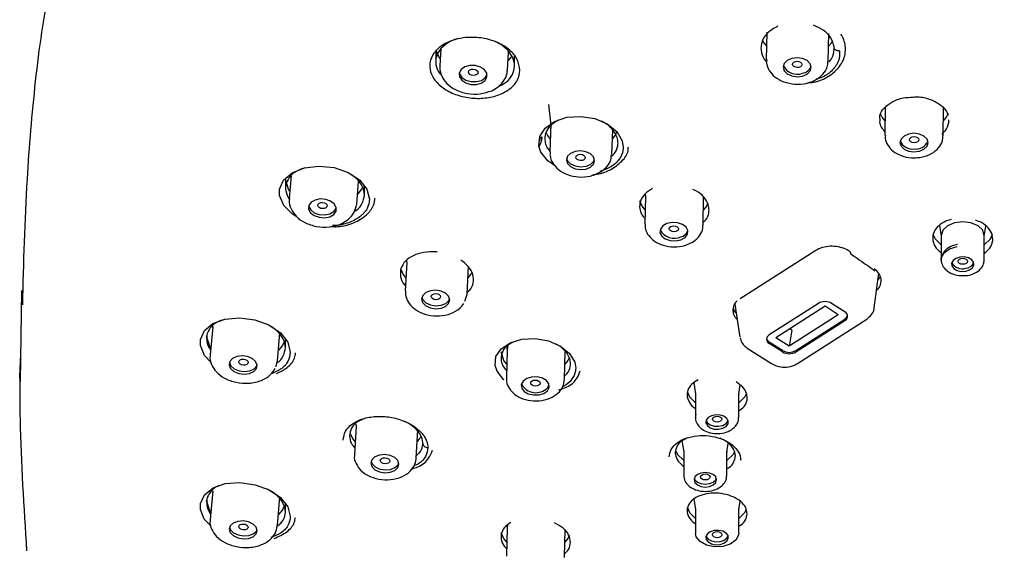
# Model space of a CAD drawing. Units: millimetres. Extents: x 0 to 210, y 0 to 297.
# Drawn here: x 98 to 109, y 197 to 202 of the extents above; entities that cross this region are included whole.
import ezdxf

# ---------------------------------------------------------------- set-up
doc = ezdxf.new("R2010")
doc.units = ezdxf.units.MM

msp = doc.modelspace()

# ---------------------------------------------------------------- linework, layer by layer
at = {"color": 0, "linetype": 'Continuous', "lineweight": 25}
for p, q in [((106.37, 202.277), (106.363, 201.985)), ((107.022, 201.969), (107.029, 202.262)), ((102.841, 202.07), (102.841, 201.963)), ((102.897, 202.096), (102.885, 201.917)), ((103.604, 201.869), (103.617, 202.065)), ((103.681, 201.917), (103.681, 202.019)), ((104.042, 201.506), (104.069, 201.286)), ((107.629, 201.476), (107.627, 201.177)), ((108.247, 201.173), (108.249, 201.472)), ((104.069, 201.296), (104.057, 201.001)), ((104.716, 200.972), (104.727, 201.234)), ((103.966, 201.118), (103.97, 201.163)), ((103.97, 201.153), (103.968, 201.123)), ((103.97, 201.153), (103.97, 201.158)), ((101.241, 200.705), (101.241, 200.615)), ((101.301, 200.746), (101.281, 200.504)), ((101.999, 200.444), (102.019, 200.686)), ((102.081, 200.542), (102.081, 200.639)), ((105.071, 200.553), (105.075, 200.524)), ((101.998, 200.433), (101.999, 200.444)), ((105.075, 200.532), (105.07, 200.232)), ((105.69, 200.221), (105.695, 200.521)), ((108.207, 200.216), (108.225, 200.103)), ((108.685, 200.103), (108.703, 200.21)), ((108.225, 200.108), (108.225, 199.851)), ((108.685, 199.851), (108.685, 200.108)), ((106.889, 199.95), (106.083, 199.435)), ((102.532, 199.821), (102.516, 199.522)), ((102.529, 199.843), (102.532, 199.812)), ((103.175, 199.486), (103.191, 199.784)), ((107.513, 199.34), (107.561, 199.707)), ((98.429, 199.523), (98.413, 198.551)), ((102.981, 199.417), (102.99, 199.435)), ((103.15, 199.411), (103.175, 199.486)), ((106.029, 199.378), (106.081, 199.027)), ((106.917, 199.387), (106.394, 199.05)), ((106.988, 199.357), (106.464, 199.02)), ((107.129, 199.266), (106.988, 199.357)), ((107.2, 199.296), (107.058, 199.387)), ((107.129, 199.266), (106.606, 198.929)), ((106.677, 198.884), (107.2, 199.22)), ((106.677, 198.869), (107.2, 199.205)), ((106.695, 198.746), (107.433, 199.22)), ((100.465, 199.138), (100.438, 198.838)), ((100.463, 199.145), (100.464, 199.128)), ((106.634, 199.101), (106.606, 198.929)), ((106.634, 199.101), (106.612, 199.115)), ((100.4, 199.041), (100.4, 199.015)), ((101.155, 198.772), (101.182, 199.073)), ((101.24, 198.914), (101.24, 199.007)), ((106.535, 198.884), (106.394, 198.975)), ((106.606, 198.929), (106.464, 199.02)), ((103.601, 198.893), (103.594, 198.59)), ((103.595, 198.929), (103.601, 198.885)), ((103.611, 198.94), (103.601, 198.89)), ((104.214, 198.575), (104.221, 198.878)), ((106.16, 198.911), (106.417, 198.746)), ((106.535, 198.869), (106.394, 198.96)), ((98.418, 198.846), (98.409, 198.612)), ((101.138, 198.715), (101.155, 198.772)), ((100.935, 198.722), (100.939, 198.731)), ((104.032, 198.487), (104.05, 198.518)), ((105.59, 198.54), (105.609, 198.422)), ((106.069, 198.422), (106.084, 198.516)), ((105.609, 198.426), (105.609, 198.169)), ((105.612, 198.419), (105.612, 198.427)), ((106.069, 198.426), (106.067, 198.418)), ((106.069, 198.169), (106.069, 198.426)), ((105.609, 198.166), (105.617, 198.207)), ((105.955, 198.134), (105.957, 198.138)), ((101.993, 198.078), (101.975, 197.775)), ((101.989, 198.103), (101.992, 198.07)), ((102.633, 197.736), (102.651, 198.039)), ((105.464, 197.922), (105.483, 197.806)), ((105.943, 197.806), (105.957, 197.895)), ((102.633, 197.736), (102.634, 197.744)), ((105.483, 197.811), (105.483, 197.553)), ((105.486, 197.803), (105.486, 197.812)), ((105.943, 197.811), (105.941, 197.802)), ((105.943, 197.553), (105.943, 197.811)), ((100.465, 197.388), (100.438, 197.083)), ((101.155, 197.019), (101.182, 197.324)), ((105.592, 197.3), (105.609, 197.191)), ((100.4, 197.291), (100.4, 197.267)), ((101.24, 197.163), (101.24, 197.252)), ((105.609, 197.195), (105.609, 196.938)), ((105.612, 197.187), (105.612, 197.196)), ((106.069, 197.195), (106.067, 197.186)), ((106.069, 197.191), (106.083, 197.279)), ((106.069, 196.938), (106.069, 197.195)), ((101.155, 197.019), (101.156, 197.032)), ((103.601, 196.997), (103.594, 196.693)), ((103.597, 197.016), (103.601, 196.99)), ((103.605, 197.024), (103.601, 196.994)), ((104.214, 196.678), (104.221, 196.982)), ((105.617, 196.899), (105.609, 196.938))]:
    msp.add_line(p, q, dxfattribs=at)
at = {"color": 0, "linetype": 'Continuous', "lineweight": 25, "flags": 128}
for points in [[(106.319, 202.195), (106.336, 202.164), (106.37, 202.122)], [(107.026, 202.126), (107.056, 202.164), (107.064, 202.177)], [(102.89, 201.994), (102.873, 202.017), (102.846, 202.081)], [(103.653, 202.022), (103.649, 202.017), (103.61, 201.97)], [(103.327, 201.734), (103.367, 201.762), (103.387, 201.798), (103.385, 201.838), (103.361, 201.875), (103.318, 201.904), (103.263, 201.92), (103.205, 201.92), (103.151, 201.906), (103.112, 201.878), (103.091, 201.841), (103.094, 201.801), (103.118, 201.764), (103.161, 201.736), (103.216, 201.72), (103.274, 201.719), (103.327, 201.734)], [(106.748, 201.809), (106.797, 201.83), (106.829, 201.863), (106.841, 201.901), (106.829, 201.94), (106.797, 201.973), (106.748, 201.996), (106.691, 202.004), (106.633, 201.997), (106.585, 201.976), (106.552, 201.944), (106.541, 201.905), (106.552, 201.866), (106.585, 201.833), (106.633, 201.81), (106.691, 201.802), (106.748, 201.809)], [(106.692, 201.899), (106.672, 201.902), (106.656, 201.909), (106.645, 201.92), (106.642, 201.933), (106.645, 201.946), (106.656, 201.957), (106.672, 201.964), (106.692, 201.966), (106.711, 201.964), (106.727, 201.956), (106.738, 201.945), (106.742, 201.932), (106.738, 201.919), (106.727, 201.908), (106.711, 201.901), (106.692, 201.899)], [(103.092, 201.844), (103.096, 201.831), (103.12, 201.794), (103.163, 201.765), (103.218, 201.749), (103.276, 201.749), (103.329, 201.763)], [(103.241, 201.815), (103.222, 201.818), (103.206, 201.826), (103.195, 201.838), (103.191, 201.851), (103.195, 201.864), (103.206, 201.874), (103.222, 201.881), (103.241, 201.883), (103.26, 201.88), (103.277, 201.872), (103.288, 201.86), (103.291, 201.847), (103.288, 201.834), (103.277, 201.824), (103.26, 201.817), (103.241, 201.815)], [(103.329, 201.763), (103.369, 201.791), (103.388, 201.824)], [(107.628, 201.33), (107.596, 201.369), (107.578, 201.405)], [(108.299, 201.408), (108.28, 201.369), (108.248, 201.33)], [(104.116, 200.85), (104.034, 200.904), (103.962, 200.998), (103.941, 201.062), (103.949, 201.164), (104.007, 201.255), (104.107, 201.326), (104.239, 201.369), (104.388, 201.379), (104.537, 201.355), (104.669, 201.299), (104.77, 201.217), (104.828, 201.119), (104.839, 201.05), (104.839, 201.05)], [(104.013, 201.212), (104.032, 201.175), (104.062, 201.137)], [(104.723, 201.137), (104.753, 201.175), (104.774, 201.219)], [(107.936, 201.001), (107.994, 201.009), (108.042, 201.03), (108.075, 201.062), (108.086, 201.099), (108.075, 201.137), (108.042, 201.169), (107.994, 201.191), (107.936, 201.199), (107.879, 201.191), (107.83, 201.17), (107.798, 201.138), (107.786, 201.101), (107.798, 201.063), (107.83, 201.031), (107.879, 201.009), (107.936, 201.001)], [(107.937, 201.097), (107.917, 201.1), (107.901, 201.107), (107.89, 201.118), (107.887, 201.13), (107.89, 201.143), (107.901, 201.154), (107.917, 201.161), (107.937, 201.163), (107.956, 201.16), (107.972, 201.153), (107.983, 201.143), (107.987, 201.13), (107.983, 201.117), (107.972, 201.107), (107.956, 201.1), (107.937, 201.097)], [(104.489, 200.839), (104.521, 200.87), (104.533, 200.908), (104.522, 200.947), (104.489, 200.98), (104.44, 201.003), (104.383, 201.012), (104.326, 201.006), (104.277, 200.985), (104.245, 200.954), (104.233, 200.916), (104.244, 200.877), (104.277, 200.844), (104.326, 200.821), (104.383, 200.812), (104.44, 200.818), (104.489, 200.839)], [(104.384, 200.908), (104.365, 200.911), (104.349, 200.919), (104.338, 200.93), (104.334, 200.943), (104.338, 200.956), (104.349, 200.966), (104.365, 200.973), (104.384, 200.975), (104.403, 200.972), (104.42, 200.964), (104.43, 200.953), (104.434, 200.94), (104.43, 200.928), (104.42, 200.917), (104.403, 200.91), (104.384, 200.908)], [(104.235, 200.933), (104.246, 200.907), (104.278, 200.873), (104.327, 200.851), (104.384, 200.842), (104.442, 200.848), (104.49, 200.868)], [(104.49, 200.868), (104.523, 200.9), (104.532, 200.92)], [(101.363, 200.31), (101.315, 200.337), (101.222, 200.431), (101.178, 200.536), (101.177, 200.602), (101.22, 200.7), (101.312, 200.778), (101.442, 200.83), (101.596, 200.849), (101.758, 200.833), (101.908, 200.782), (102.03, 200.704), (102.108, 200.605), (102.136, 200.497), (102.136, 200.497)], [(101.288, 200.582), (101.273, 200.602), (101.241, 200.705)], [(102.065, 200.631), (102.049, 200.602), (102.008, 200.552)], [(101.755, 200.335), (101.779, 200.369), (101.782, 200.408), (101.761, 200.446), (101.722, 200.476), (101.669, 200.495), (101.61, 200.499), (101.556, 200.488), (101.513, 200.464), (101.488, 200.429), (101.486, 200.391), (101.506, 200.353), (101.546, 200.322), (101.599, 200.304), (101.657, 200.299), (101.712, 200.31), (101.755, 200.335)], [(101.586, 200.431), (101.59, 200.444), (101.601, 200.454), (101.617, 200.461), (101.636, 200.462), (101.655, 200.459), (101.672, 200.451), (101.682, 200.44), (101.686, 200.427), (101.682, 200.414), (101.671, 200.404), (101.655, 200.397), (101.636, 200.396), (101.617, 200.399), (101.601, 200.407), (101.59, 200.418), (101.586, 200.431)], [(105.073, 200.382), (105.041, 200.421), (105.016, 200.478)], [(105.741, 200.453), (105.724, 200.421), (105.693, 200.382)], [(101.487, 200.426), (101.488, 200.42), (101.509, 200.383), (101.548, 200.352), (101.601, 200.333), (101.66, 200.329), (101.714, 200.34), (101.757, 200.365)], [(101.757, 200.365), (101.782, 200.399), (101.783, 200.402)], [(105.454, 200.065), (105.498, 200.09), (105.523, 200.124), (105.527, 200.162), (105.508, 200.198), (105.47, 200.228), (105.417, 200.245), (105.359, 200.248), (105.304, 200.236), (105.26, 200.212), (105.234, 200.178), (105.23, 200.14), (105.249, 200.103), (105.287, 200.074), (105.34, 200.057), (105.398, 200.053), (105.454, 200.065)], [(108.455, 200.256), (108.367, 200.245), (108.293, 200.213), (108.243, 200.165), (108.225, 200.108)], [(108.685, 200.108), (108.668, 200.165), (108.618, 200.213), (108.543, 200.245), (108.455, 200.256)], [(105.379, 200.148), (105.36, 200.151), (105.344, 200.158), (105.333, 200.169), (105.329, 200.182), (105.333, 200.194), (105.344, 200.205), (105.36, 200.211), (105.379, 200.214), (105.398, 200.211), (105.414, 200.204), (105.425, 200.193), (105.429, 200.181), (105.425, 200.168), (105.414, 200.158), (105.398, 200.151), (105.379, 200.148)], [(108.138, 200.125), (108.16, 200.073), (108.225, 200.009)], [(108.685, 200.009), (108.751, 200.073), (108.772, 200.123)], [(108.225, 199.851), (108.227, 199.87), (108.256, 199.924), (108.315, 199.968), (108.396, 199.993)], [(108.487, 199.73), (108.529, 199.743), (108.559, 199.766), (108.574, 199.795), (108.571, 199.825), (108.551, 199.852), (108.515, 199.871), (108.471, 199.881), (108.424, 199.879), (108.382, 199.866), (108.352, 199.843), (108.336, 199.815), (108.34, 199.785), (108.36, 199.758), (108.395, 199.738), (108.44, 199.728), (108.487, 199.73)], [(108.455, 199.803), (108.436, 199.806), (108.42, 199.813), (108.409, 199.823), (108.405, 199.835), (108.409, 199.848), (108.42, 199.858), (108.436, 199.865), (108.455, 199.867), (108.475, 199.865), (108.491, 199.858), (108.502, 199.848), (108.505, 199.835), (108.502, 199.823), (108.491, 199.813), (108.475, 199.806), (108.455, 199.803)], [(102.467, 199.757), (102.493, 199.694), (102.523, 199.657)], [(103.184, 199.657), (103.214, 199.694), (103.225, 199.714)], [(107.551, 199.634), (107.567, 199.655), (107.578, 199.675)], [(102.979, 199.386), (102.991, 199.424), (102.979, 199.462), (102.947, 199.495), (102.898, 199.518), (102.841, 199.527), (102.784, 199.521), (102.735, 199.501), (102.703, 199.471), (102.691, 199.433), (102.702, 199.395), (102.735, 199.362), (102.784, 199.339), (102.841, 199.33), (102.898, 199.336), (102.947, 199.355), (102.979, 199.386)], [(102.694, 199.452), (102.704, 199.425), (102.737, 199.392), (102.785, 199.37), (102.843, 199.36), (102.9, 199.366), (102.949, 199.386), (102.981, 199.417)], [(102.793, 199.46), (102.797, 199.473), (102.807, 199.483), (102.824, 199.49), (102.843, 199.491), (102.862, 199.488), (102.878, 199.481), (102.889, 199.47), (102.893, 199.457), (102.889, 199.445), (102.878, 199.434), (102.862, 199.428), (102.843, 199.426), (102.823, 199.429), (102.807, 199.437), (102.796, 199.448), (102.793, 199.46)], [(100.447, 198.761), (100.377, 198.833), (100.334, 198.938), (100.334, 199.002), (100.377, 199.097), (100.468, 199.172), (100.597, 199.219), (100.752, 199.233), (100.914, 199.212), (101.065, 199.157), (101.187, 199.074), (101.266, 198.974), (101.292, 198.868), (101.292, 198.868)], [(100.445, 198.919), (100.432, 198.938), (100.4, 199.041)], [(101.23, 198.983), (101.208, 198.938), (101.166, 198.887)], [(103.57, 198.571), (103.563, 198.576), (103.494, 198.665), (103.474, 198.725), (103.482, 198.82), (103.538, 198.904), (103.633, 198.968), (103.759, 199.006), (103.901, 199.012), (104.044, 198.987), (104.171, 198.932), (104.268, 198.854), (104.322, 198.761), (104.332, 198.698), (104.332, 198.698)], [(103.597, 198.739), (103.565, 198.778), (103.537, 198.869)], [(103.601, 198.895), (103.601, 198.895), (103.61, 198.944)], [(100.932, 198.692), (100.939, 198.729), (100.923, 198.767), (100.887, 198.799), (100.836, 198.82), (100.778, 198.827), (100.722, 198.82), (100.676, 198.799), (100.647, 198.767), (100.64, 198.729), (100.656, 198.692), (100.692, 198.66), (100.743, 198.639), (100.801, 198.631), (100.858, 198.639), (100.903, 198.66), (100.932, 198.692)], [(100.743, 198.762), (100.746, 198.775), (100.757, 198.785), (100.773, 198.791), (100.792, 198.792), (100.812, 198.789), (100.828, 198.781), (100.839, 198.77), (100.842, 198.757), (100.838, 198.745), (100.828, 198.735), (100.811, 198.729), (100.792, 198.727), (100.773, 198.731), (100.757, 198.738), (100.746, 198.75), (100.743, 198.762)], [(104.266, 198.812), (104.249, 198.778), (104.218, 198.74)], [(100.643, 198.758), (100.659, 198.722), (100.695, 198.69), (100.746, 198.669), (100.804, 198.662), (100.86, 198.669), (100.906, 198.69), (100.935, 198.722)], [(104.032, 198.456), (104.05, 198.492), (104.047, 198.53), (104.021, 198.564), (103.977, 198.59), (103.921, 198.603), (103.863, 198.601), (103.81, 198.585), (103.772, 198.557), (103.753, 198.521), (103.757, 198.484), (103.783, 198.449), (103.827, 198.424), (103.882, 198.411), (103.941, 198.412), (103.993, 198.428), (104.032, 198.456)], [(103.853, 198.538), (103.856, 198.55), (103.867, 198.56), (103.883, 198.567), (103.902, 198.569), (103.922, 198.567), (103.938, 198.559), (103.949, 198.549), (103.952, 198.536), (103.949, 198.524), (103.938, 198.514), (103.922, 198.507), (103.902, 198.505), (103.883, 198.508), (103.867, 198.515), (103.856, 198.525), (103.853, 198.538)], [(105.522, 198.442), (105.544, 198.391), (105.609, 198.327)], [(106.069, 198.327), (106.135, 198.391), (106.153, 198.428)], [(105.955, 198.103), (105.958, 198.133), (105.943, 198.161), (105.912, 198.184), (105.87, 198.197), (105.824, 198.199), (105.779, 198.19), (105.744, 198.17), (105.723, 198.143), (105.72, 198.113), (105.735, 198.084), (105.766, 198.062), (105.808, 198.048), (105.855, 198.046), (105.899, 198.056), (105.934, 198.076), (105.955, 198.103)], [(105.722, 198.138), (105.735, 198.115), (105.766, 198.092), (105.808, 198.079), (105.855, 198.077), (105.899, 198.087), (105.934, 198.107), (105.955, 198.134)], [(105.789, 198.154), (105.793, 198.166), (105.804, 198.176), (105.82, 198.183), (105.839, 198.186), (105.858, 198.183), (105.875, 198.176), (105.885, 198.166), (105.889, 198.154), (105.885, 198.141), (105.875, 198.131), (105.858, 198.124), (105.839, 198.121), (105.82, 198.124), (105.804, 198.131), (105.793, 198.141), (105.789, 198.154)], [(101.927, 198.008), (101.953, 197.948), (101.983, 197.91)], [(102.644, 197.911), (102.673, 197.948), (102.684, 197.967)], [(105.397, 197.824), (105.417, 197.776), (105.483, 197.711)], [(102.449, 197.673), (102.438, 197.711), (102.405, 197.743), (102.357, 197.766), (102.299, 197.775), (102.242, 197.77), (102.194, 197.75), (102.161, 197.72), (102.15, 197.684), (102.161, 197.647), (102.194, 197.614), (102.242, 197.592), (102.299, 197.582), (102.357, 197.588), (102.405, 197.607), (102.438, 197.637), (102.449, 197.673)], [(102.251, 197.711), (102.255, 197.723), (102.266, 197.733), (102.282, 197.74), (102.301, 197.741), (102.32, 197.738), (102.337, 197.731), (102.347, 197.72), (102.351, 197.707), (102.347, 197.695), (102.337, 197.685), (102.32, 197.679), (102.301, 197.677), (102.282, 197.68), (102.266, 197.688), (102.255, 197.699), (102.251, 197.711)], [(105.943, 197.711), (106.009, 197.776), (106.023, 197.804)], [(102.153, 197.703), (102.163, 197.677), (102.195, 197.645), (102.244, 197.622), (102.301, 197.613), (102.359, 197.618), (102.407, 197.637), (102.44, 197.667), (102.448, 197.685)], [(105.833, 197.507), (105.824, 197.537), (105.798, 197.562), (105.759, 197.579), (105.713, 197.584), (105.667, 197.579), (105.628, 197.562), (105.602, 197.537), (105.593, 197.507), (105.602, 197.478), (105.628, 197.453), (105.667, 197.436), (105.713, 197.43), (105.759, 197.436), (105.798, 197.453), (105.824, 197.478), (105.833, 197.507)], [(105.595, 197.523), (105.602, 197.508), (105.628, 197.483), (105.667, 197.467), (105.713, 197.461), (105.759, 197.467), (105.798, 197.483), (105.824, 197.508), (105.831, 197.523)], [(105.663, 197.538), (105.667, 197.55), (105.678, 197.561), (105.694, 197.568), (105.713, 197.57), (105.732, 197.568), (105.748, 197.561), (105.759, 197.55), (105.763, 197.538), (105.759, 197.526), (105.748, 197.515), (105.732, 197.508), (105.713, 197.506), (105.694, 197.508), (105.678, 197.515), (105.667, 197.526), (105.663, 197.538)], [(100.448, 197.013), (100.376, 197.087), (100.334, 197.191), (100.334, 197.254), (100.378, 197.347), (100.469, 197.421), (100.599, 197.466), (100.754, 197.478), (100.917, 197.455), (101.068, 197.399), (101.189, 197.317), (101.266, 197.219), (101.292, 197.118), (101.292, 197.118)], [(100.446, 197.169), (100.432, 197.188), (100.4, 197.291)], [(101.23, 197.233), (101.208, 197.188), (101.166, 197.138)], [(105.522, 197.211), (105.544, 197.16), (105.609, 197.096)], [(106.069, 197.096), (106.135, 197.16), (106.149, 197.188)], [(100.939, 196.966), (100.928, 197.003), (100.895, 197.035), (100.847, 197.058), (100.79, 197.069), (100.732, 197.064), (100.684, 197.046), (100.651, 197.017), (100.64, 196.981), (100.651, 196.944), (100.684, 196.912), (100.732, 196.889), (100.79, 196.878), (100.847, 196.883), (100.896, 196.901), (100.928, 196.93), (100.939, 196.966)], [(100.644, 197.002), (100.654, 196.975), (100.687, 196.943), (100.735, 196.919), (100.793, 196.909), (100.85, 196.913), (100.898, 196.931), (100.931, 196.961), (100.938, 196.976)], [(100.743, 197.007), (100.746, 197.019), (100.757, 197.029), (100.773, 197.035), (100.792, 197.036), (100.811, 197.033), (100.828, 197.025), (100.838, 197.014), (100.842, 197.002), (100.839, 196.99), (100.828, 196.98), (100.812, 196.974), (100.792, 196.973), (100.773, 196.976), (100.757, 196.984), (100.746, 196.995), (100.743, 197.007)], [(103.597, 196.843), (103.565, 196.882), (103.54, 196.942)], [(104.265, 196.912), (104.249, 196.882), (104.218, 196.843)], [(106.069, 196.938), (106.067, 196.918), (106.038, 196.864), (105.979, 196.82), (105.899, 196.795), (105.809, 196.791), (105.724, 196.81), (105.657, 196.848), (105.617, 196.899)], [(105.955, 196.912), (105.934, 196.939), (105.899, 196.959), (105.855, 196.968), (105.808, 196.966), (105.766, 196.953), (105.735, 196.93), (105.72, 196.902), (105.723, 196.872), (105.744, 196.845), (105.779, 196.825), (105.824, 196.815), (105.87, 196.817), (105.912, 196.831), (105.943, 196.853), (105.958, 196.882), (105.955, 196.912)], [(105.722, 196.907), (105.723, 196.902), (105.744, 196.875), (105.779, 196.856), (105.824, 196.846), (105.87, 196.848), (105.912, 196.861), (105.943, 196.884), (105.957, 196.907)], [(105.789, 196.922), (105.793, 196.935), (105.804, 196.945), (105.82, 196.952), (105.839, 196.955), (105.858, 196.952), (105.875, 196.945), (105.885, 196.935), (105.889, 196.922), (105.885, 196.91), (105.875, 196.9), (105.858, 196.893), (105.839, 196.89), (105.82, 196.893), (105.804, 196.9), (105.793, 196.91), (105.789, 196.922)]]:
    msp.add_lwpolyline(points, dxfattribs=at)
at = {"color": 0, "linetype": 'Continuous', "lineweight": 25}
for centre, radius, start, end in [((106.69, 201.99), 0.162, 204.9672, 291.1879), ((106.731, 201.952), 0.115, 278.9359, 340.9703), ((107.918, 201.172), 0.141, 203.169, 277.5344), ((107.956, 201.171), 0.14, 261.9931, 336.2246), ((105.381, 200.251), 0.171, 208.5981, 295.1559), ((105.429, 200.195), 0.103, 283.9962, 341.8535), ((107.279, 199.932), 0.0232, 169.9445, 229.4956), ((108.449, 199.882), 0.127, 209.2615, 287.3212), ((108.48, 199.864), 0.103, 273.7942, 334.9374), ((106.988, 199.266), 0.14, 59.7134, 120.2866), ((106.138, 199.371), 0.132, 191.7729, 224.3986), ((107.178, 199.25), 0.0505, 295.9508, 64.0492), ((107.171, 199.272), 0.0586, 299.0839, 346.7308), ((106.416, 199.005), 0.0505, 115.9391, 244.0609), ((106.422, 199.026), 0.0586, 193.2565, 240.9287), ((106.606, 199.005), 0.14, 239.7072, 300.2928), ((106.606, 198.99), 0.14, 239.7088, 300.2912), ((103.908, 198.61), 0.175, 208.8331, 315.3449)]:
    msp.add_arc(centre, radius, start, end, dxfattribs=at)
for points, knots in [([(109.413, 205.685), (109.226, 205.685), (108.29, 205.684), (106.422, 205.661), (104.426, 205.607), (102.864, 205.515), (101.928, 205.4), (101.123, 205.215), (100.474, 204.971), (99.974, 204.701), (99.565, 204.372), (99.193, 203.945), (98.907, 203.414), (98.689, 202.658), (98.567, 201.754), (98.47, 200.613), (98.449, 199.818), (98.438, 199.372)], [0, 0, 0, 0, 0.030615, 0.153096, 0.305431, 0.357393, 0.40938, 0.460892, 0.496351, 0.531761, 0.567213, 0.602714, 0.655905, 0.709255, 0.797849, 0.886517, 1, 1, 1, 1]), ([(106.487, 202.341), (106.452, 202.321), (106.383, 202.283), (106.318, 202.199), (106.31, 202.136), (106.306, 202.105)], [0, 0, 0, 0, 0.332755, 0.666209, 1, 1, 1, 1]), ([(107.085, 202.116), (107.076, 202.151), (107.058, 202.217), (106.976, 202.3), (106.902, 202.334), (106.866, 202.35)], [0, 0, 0, 0, 0.362596, 0.686637, 1, 1, 1, 1]), ([(106.81, 201.737), (106.837, 201.74), (106.924, 201.749), (107.05, 201.813), (107.164, 201.921), (107.215, 202.058), (107.202, 202.175), (107.169, 202.236), (107.158, 202.255)], [0, 0, 0, 0, 0.093085, 0.29887, 0.505996, 0.710482, 0.907272, 1, 1, 1, 1]), ([(103.738, 201.871), (103.732, 201.836), (103.722, 201.764), (103.641, 201.672), (103.52, 201.604), (103.369, 201.569), (103.206, 201.57), (103.047, 201.608), (102.913, 201.679), (102.817, 201.773), (102.777, 201.869), (102.776, 201.964), (102.814, 202.056), (102.907, 202.142), (103.04, 202.201), (103.197, 202.227), (103.361, 202.215), (103.513, 202.166), (103.636, 202.087), (103.722, 201.985), (103.732, 201.909), (103.738, 201.871)], [0, 0, 0, 0, 0.05164, 0.105201, 0.158657, 0.212121, 0.265709, 0.319464, 0.373331, 0.427218, 0.481035, 0.514787, 0.56833, 0.621888, 0.675426, 0.728979, 0.782598, 0.836323, 0.89016, 0.94406, 1, 1, 1, 1]), ([(103.076, 202.206), (103.075, 202.205), (103.03, 202.198), (102.956, 202.157), (102.873, 202.084), (102.84, 202.003), (102.842, 201.92), (102.861, 201.857), (102.896, 201.824), (102.903, 201.817)], [0, 0, 0, 0, 0.002796, 0.207137, 0.411515, 0.615909, 0.744812, 0.950464, 1, 1, 1, 1]), ([(103.681, 201.915), (103.681, 201.916), (103.681, 201.95), (103.664, 202.017), (103.616, 202.077), (103.557, 202.13), (103.522, 202.159), (103.476, 202.174), (103.474, 202.174)], [0, 0, 0, 0, 0.012706, 0.336474, 0.660203, 0.660944, 0.985005, 1, 1, 1, 1]), ([(106.306, 202.105), (106.308, 202.089), (106.313, 202.042), (106.332, 201.991), (106.363, 201.964), (106.365, 201.962)], [0, 0, 0, 0, 0.321899, 0.945392, 1, 1, 1, 1]), ([(107.144, 202.076), (107.143, 202.04), (107.141, 201.968), (107.073, 201.871), (106.987, 201.802), (106.917, 201.782), (106.894, 201.775)], [0, 0, 0, 0, 0.286075, 0.572266, 0.857727, 1, 1, 1, 1]), ([(107.034, 201.962), (107.049, 201.982), (107.085, 202.029), (107.085, 202.084), (107.085, 202.116)], [0, 0, 0, 0, 0.413382, 1, 1, 1, 1]), ([(107.144, 202.076), (107.136, 202.077), (107.121, 202.077), (107.101, 202.086), (107.087, 202.099), (107.086, 202.11), (107.085, 202.116)], [0, 0, 0, 0, 0.250009, 0.500001, 0.749986, 1, 1, 1, 1]), ([(102.887, 201.917), (102.886, 201.913), (102.878, 201.877), (102.901, 201.807), (102.957, 201.723), (103.052, 201.657), (103.176, 201.617), (103.316, 201.611), (103.398, 201.64), (103.438, 201.653)], [0, 0, 0, 0, 0.0196418, 0.1664136, 0.3112071, 0.4706696, 0.6456327, 0.825977, 1, 1, 1, 1]), ([(103.51, 201.699), (103.539, 201.713), (103.604, 201.745), (103.667, 201.822), (103.677, 201.884), (103.681, 201.915)], [0, 0, 0, 0, 0.282396, 0.647679, 1, 1, 1, 1]), ([(106.367, 201.984), (106.366, 201.973), (106.361, 201.933), (106.391, 201.865), (106.453, 201.794), (106.548, 201.742), (106.666, 201.717), (106.756, 201.723), (106.8, 201.734), (106.806, 201.736)], [0, 0, 0, 0, 0.062992, 0.224618, 0.388891, 0.572479, 0.772785, 0.968999, 1, 1, 1, 1]), ([(106.806, 201.736), (106.831, 201.744), (106.892, 201.764), (106.965, 201.821), (107.015, 201.896), (107.018, 201.947), (107.019, 201.969)], [0, 0, 0, 0, 0.215423, 0.528862, 0.807491, 1, 1, 1, 1]), ([(103.438, 201.653), (103.462, 201.666), (103.518, 201.696), (103.576, 201.768), (103.607, 201.835), (103.602, 201.869), (103.602, 201.872)], [0, 0, 0, 0, 0.264604, 0.632135, 0.967305, 1, 1, 1, 1]), ([(107.574, 201.35), (107.573, 201.363), (107.569, 201.403), (107.611, 201.468), (107.697, 201.536), (107.809, 201.58), (107.892, 201.583), (107.927, 201.585)], [0, 0, 0, 0, 0.1171162, 0.3583097, 0.5810731, 0.8178493, 1, 1, 1, 1]), ([(107.927, 201.585), (107.937, 201.586), (107.993, 201.592), (108.095, 201.569), (108.208, 201.517), (108.275, 201.452), (108.293, 201.409), (108.3, 201.393)], [0, 0, 0, 0, 0.058556, 0.320208, 0.580142, 0.838198, 1, 1, 1, 1]), ([(104.148, 201.339), (104.117, 201.32), (104.054, 201.282), (104.005, 201.2), (104, 201.122), (104.017, 201.056), (104.044, 201.025), (104.057, 201.01)], [0, 0, 0, 0, 0.236268, 0.476642, 0.717052, 0.869519, 1, 1, 1, 1]), ([(104.783, 201.094), (104.781, 201.114), (104.776, 201.165), (104.728, 201.242), (104.66, 201.304), (104.605, 201.326), (104.589, 201.333)], [0, 0, 0, 0, 0.218282, 0.543123, 0.868051, 1, 1, 1, 1]), ([(107.573, 201.35), (107.571, 201.34), (107.567, 201.311), (107.584, 201.262), (107.613, 201.229), (107.627, 201.213)], [0, 0, 0, 0, 0.218359, 0.59711, 1, 1, 1, 1]), ([(108.231, 201.189), (108.245, 201.201), (108.285, 201.237), (108.305, 201.293), (108.307, 201.332), (108.308, 201.341)], [0, 0, 0, 0, 0.294214, 0.833469, 1, 1, 1, 1]), ([(107.631, 201.177), (107.63, 201.167), (107.626, 201.13), (107.655, 201.068), (107.712, 201.004), (107.8, 200.956), (107.881, 200.939), (107.928, 200.938), (107.936, 200.937)], [0, 0, 0, 0, 0.075373, 0.272268, 0.471609, 0.696331, 0.943156, 1, 1, 1, 1]), ([(103.943, 201.057), (103.954, 201.077), (103.973, 201.11), (103.965, 201.145), (103.962, 201.158)], [0, 0, 0, 0, 0.613489, 1, 1, 1, 1]), ([(104.71, 200.951), (104.721, 200.96), (104.761, 200.992), (104.779, 201.045), (104.782, 201.084), (104.783, 201.094)], [0, 0, 0, 0, 0.24736, 0.812911, 1, 1, 1, 1]), ([(107.936, 200.937), (107.962, 200.939), (108.027, 200.942), (108.123, 200.976), (108.2, 201.038), (108.242, 201.108), (108.243, 201.154), (108.243, 201.172)], [0, 0, 0, 0, 0.1648998, 0.4249317, 0.6607216, 0.8677346, 1, 1, 1, 1]), ([(104.061, 201), (104.059, 200.987), (104.055, 200.945), (104.086, 200.876), (104.148, 200.806), (104.244, 200.753), (104.364, 200.728), (104.494, 200.736), (104.566, 200.772), (104.603, 200.79)], [0, 0, 0, 0, 0.061343, 0.19482, 0.331857, 0.486024, 0.65382, 0.825578, 1, 1, 1, 1]), ([(104.516, 200.76), (104.523, 200.76), (104.59, 200.762), (104.706, 200.807), (104.826, 200.894), (104.891, 200.984), (104.892, 201.039), (104.892, 201.051)], [0, 0, 0, 0, 0.033228, 0.337565, 0.644199, 0.917928, 1, 1, 1, 1]), ([(104.839, 201.05), (104.838, 201.038), (104.836, 200.993), (104.8, 200.917), (104.715, 200.837), (104.631, 200.807), (104.591, 200.792)], [0, 0, 0, 0, 0.101741, 0.409397, 0.716229, 1, 1, 1, 1]), ([(104.603, 200.79), (104.623, 200.805), (104.668, 200.84), (104.709, 200.905), (104.711, 200.953), (104.712, 200.971)], [0, 0, 0, 0, 0.338817, 0.750178, 1, 1, 1, 1]), ([(101.45, 200.831), (101.419, 200.821), (101.348, 200.798), (101.274, 200.731), (101.241, 200.655), (101.24, 200.574), (101.266, 200.524), (101.282, 200.493)], [0, 0, 0, 0, 0.17806, 0.404803, 0.631497, 0.773298, 1, 1, 1, 1]), ([(102.081, 200.542), (102.081, 200.542), (102.081, 200.574), (102.064, 200.638), (102.003, 200.721), (101.937, 200.76), (101.91, 200.776)], [0, 0, 0, 0, 0.0056703, 0.3677444, 0.7307457, 1, 1, 1, 1]), ([(105.151, 200.609), (105.121, 200.591), (105.062, 200.555), (105.015, 200.477), (105.01, 200.403), (105.028, 200.337), (105.056, 200.305), (105.071, 200.288)], [0, 0, 0, 0, 0.230524, 0.464195, 0.697894, 0.845845, 1, 1, 1, 1]), ([(105.753, 200.381), (105.751, 200.4), (105.747, 200.448), (105.701, 200.521), (105.64, 200.577), (105.592, 200.596), (105.58, 200.601)], [0, 0, 0, 0, 0.225742, 0.562075, 0.898325, 1, 1, 1, 1]), ([(101.285, 200.507), (101.283, 200.5), (101.274, 200.463), (101.297, 200.391), (101.353, 200.308), (101.447, 200.242), (101.572, 200.201), (101.712, 200.196), (101.833, 200.227), (101.891, 200.269), (101.916, 200.287)], [0, 0, 0, 0, 0.028341, 0.154022, 0.278759, 0.417499, 0.570147, 0.727047, 0.88697, 1, 1, 1, 1]), ([(101.735, 200.205), (101.756, 200.204), (101.838, 200.201), (101.973, 200.24), (102.105, 200.32), (102.181, 200.416), (102.19, 200.483), (102.194, 200.507)], [0, 0, 0, 0, 0.087512, 0.353072, 0.620533, 0.858769, 1, 1, 1, 1]), ([(102.136, 200.497), (102.131, 200.462), (102.12, 200.393), (102.038, 200.304), (101.917, 200.243), (101.81, 200.214), (101.748, 200.217), (101.74, 200.218)], [0, 0, 0, 0, 0.238071, 0.47943, 0.720985, 0.963421, 1, 1, 1, 1]), ([(101.975, 200.369), (101.98, 200.372), (102.021, 200.392), (102.066, 200.452), (102.076, 200.512), (102.081, 200.542)], [0, 0, 0, 0, 0.071289, 0.538752, 1, 1, 1, 1]), ([(101.916, 200.287), (101.934, 200.305), (101.975, 200.346), (101.989, 200.401), (101.996, 200.43)], [0, 0, 0, 0, 0.464574, 1, 1, 1, 1]), ([(105.69, 200.251), (105.699, 200.258), (105.733, 200.287), (105.749, 200.334), (105.752, 200.372), (105.753, 200.381)], [0, 0, 0, 0, 0.202663, 0.801413, 1, 1, 1, 1]), ([(108.331, 200.281), (108.305, 200.273), (108.246, 200.254), (108.179, 200.201), (108.137, 200.132), (108.132, 200.065), (108.154, 200.002), (108.183, 199.956), (108.218, 199.935), (108.225, 199.93)], [0, 0, 0, 0, 0.13965, 0.314875, 0.490302, 0.665751, 0.775946, 0.951445, 1, 1, 1, 1]), ([(108.775, 200.07), (108.774, 200.087), (108.77, 200.129), (108.731, 200.192), (108.669, 200.246), (108.614, 200.265), (108.592, 200.272)], [0, 0, 0, 0, 0.203866, 0.502512, 0.800172, 1, 1, 1, 1]), ([(105.074, 200.231), (105.073, 200.214), (105.072, 200.171), (105.108, 200.105), (105.172, 200.044), (105.266, 200.001), (105.379, 199.984), (105.467, 199.995), (105.511, 200.01), (105.519, 200.013)], [0, 0, 0, 0, 0.094478, 0.242243, 0.397274, 0.573879, 0.765568, 0.953042, 1, 1, 1, 1]), ([(105.519, 200.013), (105.542, 200.023), (105.596, 200.046), (105.655, 200.106), (105.689, 200.171), (105.687, 200.21), (105.686, 200.222)], [0, 0, 0, 0, 0.2492543, 0.5812391, 0.874234, 1, 1, 1, 1]), ([(108.685, 199.92), (108.707, 199.937), (108.751, 199.974), (108.773, 200.029), (108.775, 200.062), (108.775, 200.07)], [0, 0, 0, 0, 0.408603, 0.856368, 1, 1, 1, 1]), ([(102.859, 199.934), (102.853, 199.934), (102.804, 199.938), (102.712, 199.934), (102.597, 199.899), (102.512, 199.839), (102.463, 199.76), (102.462, 199.672), (102.484, 199.607), (102.515, 199.577), (102.519, 199.574)], [0, 0, 0, 0, 0.019617, 0.179739, 0.339075, 0.497907, 0.656756, 0.816193, 0.976567, 1, 1, 1, 1]), ([(107.256, 199.936), (107.242, 199.945), (107.205, 199.969), (107.132, 199.991), (107.043, 199.998), (106.957, 199.985), (106.911, 199.961), (106.889, 199.95)], [0, 0, 0, 0, 0.142509, 0.357256, 0.571642, 0.785833, 1, 1, 1, 1]), ([(108.401, 200.015), (108.381, 200.01), (108.332, 199.999), (108.272, 199.96), (108.233, 199.905), (108.221, 199.845), (108.237, 199.788), (108.276, 199.738), (108.336, 199.702), (108.401, 199.681), (108.442, 199.684), (108.455, 199.684)], [0, 0, 0, 0, 0.100472, 0.243153, 0.359632, 0.465572, 0.576039, 0.684056, 0.804904, 0.939334, 1, 1, 1, 1]), ([(103.176, 199.504), (103.185, 199.511), (103.221, 199.538), (103.246, 199.604), (103.243, 199.693), (103.197, 199.78), (103.137, 199.826), (103.108, 199.848)], [0, 0, 0, 0, 0.075405, 0.308985, 0.543595, 0.779412, 1, 1, 1, 1]), ([(107.264, 199.914), (107.324, 199.872), (107.409, 199.812), (107.493, 199.753), (107.519, 199.735)], [0, 0, 0, 0, 0.700009, 1, 1, 1, 1]), ([(108.455, 199.684), (108.472, 199.684), (108.518, 199.683), (108.588, 199.707), (108.647, 199.749), (108.681, 199.8), (108.682, 199.834), (108.683, 199.848)], [0, 0, 0, 0, 0.1438277, 0.4038682, 0.6453563, 0.8577641, 1, 1, 1, 1]), ([(107.538, 199.527), (107.541, 199.529), (107.562, 199.546), (107.585, 199.588), (107.59, 199.648), (107.567, 199.708), (107.53, 199.74), (107.511, 199.757)], [0, 0, 0, 0, 0.039618, 0.2793, 0.519402, 0.759688, 1, 1, 1, 1]), ([(102.518, 199.517), (102.519, 199.491), (102.522, 199.437), (102.57, 199.363), (102.647, 199.3), (102.755, 199.258), (102.882, 199.247), (103.003, 199.272), (103.092, 199.322), (103.128, 199.367), (103.141, 199.385)], [0, 0, 0, 0, 0.102542, 0.215492, 0.338851, 0.478151, 0.624346, 0.773062, 0.91169, 1, 1, 1, 1]), ([(106.052, 199.411), (106.05, 199.409), (106.03, 199.394), (106.009, 199.354), (106.004, 199.295), (106.02, 199.246), (106.045, 199.223), (106.053, 199.216)], [0, 0, 0, 0, 0.025986, 0.311282, 0.597239, 0.883696, 1, 1, 1, 1]), ([(107.433, 199.22), (107.451, 199.235), (107.485, 199.263), (107.511, 199.308), (107.511, 199.334), (107.511, 199.34)], [0, 0, 0, 0, 0.4739721, 0.8866254, 1, 1, 1, 1]), ([(100.588, 199.214), (100.564, 199.207), (100.501, 199.188), (100.434, 199.128), (100.399, 199.055), (100.401, 198.976), (100.414, 198.922), (100.442, 198.893), (100.443, 198.892)], [0, 0, 0, 0, 0.1437451, 0.377847, 0.6118294, 0.756825, 0.9926437, 1, 1, 1, 1]), ([(101.24, 198.913), (101.24, 198.913), (101.24, 198.944), (101.232, 198.976), (101.201, 199.037), (101.161, 199.093), (101.094, 199.135), (101.065, 199.153)], [0, 0, 0, 0, 0.000406, 0.356381, 0.356843, 0.716407, 1, 1, 1, 1]), ([(103.665, 198.975), (103.64, 198.961), (103.584, 198.929), (103.54, 198.857), (103.534, 198.785), (103.553, 198.72), (103.581, 198.687), (103.596, 198.67)], [0, 0, 0, 0, 0.2083758, 0.4479926, 0.6876194, 0.8394577, 1, 1, 1, 1]), ([(106.083, 199.021), (106.088, 199.004), (106.097, 198.968), (106.129, 198.933), (106.152, 198.916), (106.16, 198.911)], [0, 0, 0, 0, 0.380371, 0.80036, 1, 1, 1, 1]), ([(101.292, 198.868), (101.287, 198.834), (101.276, 198.765), (101.201, 198.683), (101.124, 198.652), (101.089, 198.637)], [0, 0, 0, 0, 0.351838, 0.70352, 1, 1, 1, 1]), ([(101.145, 198.752), (101.146, 198.753), (101.183, 198.769), (101.224, 198.825), (101.235, 198.884), (101.24, 198.913)], [0, 0, 0, 0, 0.022398, 0.511118, 1, 1, 1, 1]), ([(104.277, 198.742), (104.276, 198.761), (104.271, 198.807), (104.227, 198.88), (104.171, 198.927), (104.135, 198.949), (104.129, 198.951), (104.124, 198.953)], [0, 0, 0, 0, 0.2350553, 0.5933382, 0.9515541, 0.9532662, 1, 1, 1, 1]), ([(100.442, 198.843), (100.44, 198.838), (100.43, 198.803), (100.45, 198.733), (100.502, 198.651), (100.592, 198.584), (100.714, 198.54), (100.854, 198.53), (100.984, 198.559), (101.081, 198.617), (101.117, 198.671), (101.132, 198.694)], [0, 0, 0, 0, 0.019514, 0.129879, 0.238154, 0.35906, 0.493645, 0.632273, 0.773168, 0.902694, 1, 1, 1, 1]), ([(101.145, 198.638), (101.185, 198.657), (101.267, 198.698), (101.335, 198.78), (101.345, 198.84), (101.348, 198.858)], [0, 0, 0, 0, 0.390441, 0.809122, 1, 1, 1, 1]), ([(104.153, 198.465), (104.182, 198.474), (104.264, 198.5), (104.347, 198.574), (104.371, 198.643), (104.379, 198.669)], [0, 0, 0, 0, 0.254503, 0.722402, 1, 1, 1, 1]), ([(104.332, 198.698), (104.332, 198.687), (104.329, 198.644), (104.293, 198.575), (104.241, 198.518), (104.197, 198.501), (104.194, 198.5)], [0, 0, 0, 0, 0.142138, 0.552821, 0.962889, 1, 1, 1, 1]), ([(104.215, 198.616), (104.223, 198.623), (104.258, 198.65), (104.274, 198.696), (104.277, 198.733), (104.277, 198.742)], [0, 0, 0, 0, 0.204219, 0.795366, 1, 1, 1, 1]), ([(106.417, 198.746), (106.437, 198.735), (106.479, 198.713), (106.559, 198.704), (106.636, 198.714), (106.678, 198.737), (106.695, 198.746)], [0, 0, 0, 0, 0.230144, 0.504491, 0.792926, 1, 1, 1, 1]), ([(98.409, 198.612), (98.41, 198.458), (98.412, 197.838), (98.453, 197.218), (98.483, 196.751)], [0, 0, 0, 0, 0.248153, 1, 1, 1, 1]), ([(103.596, 198.59), (103.595, 198.585), (103.59, 198.553), (103.613, 198.494), (103.664, 198.427), (103.745, 198.375), (103.853, 198.345), (103.973, 198.347), (104.084, 198.379), (104.136, 198.424), (104.16, 198.445)], [0, 0, 0, 0, 0.0249479, 0.1452344, 0.2639877, 0.3971672, 0.5469418, 0.7023347, 0.8613313, 1, 1, 1, 1]), ([(104.16, 198.445), (104.176, 198.466), (104.205, 198.504), (104.209, 198.551), (104.211, 198.572)], [0, 0, 0, 0, 0.547371, 1, 1, 1, 1]), ([(105.636, 198.571), (105.612, 198.557), (105.561, 198.527), (105.522, 198.463), (105.516, 198.4), (105.537, 198.338), (105.566, 198.293), (105.601, 198.271), (105.609, 198.266)], [0, 0, 0, 0, 0.193379, 0.398958, 0.60455, 0.734078, 0.940697, 1, 1, 1, 1]), ([(106.159, 198.38), (106.158, 198.395), (106.154, 198.435), (106.117, 198.497), (106.066, 198.533), (106.041, 198.551)], [0, 0, 0, 0, 0.2467462, 0.6248792, 1, 1, 1, 1]), ([(106.069, 198.239), (106.09, 198.255), (106.134, 198.287), (106.157, 198.339), (106.159, 198.371), (106.159, 198.38)], [0, 0, 0, 0, 0.401758, 0.84486, 1, 1, 1, 1]), ([(101.856, 197.931), (101.861, 197.963), (101.87, 198.027), (101.947, 198.106), (102.061, 198.162), (102.203, 198.187), (102.357, 198.179), (102.506, 198.138), (102.632, 198.068), (102.721, 197.98), (102.753, 197.901), (102.757, 197.861), (102.757, 197.85), (102.757, 197.85)], [0, 0, 0, 0, 0.106412, 0.212834, 0.319621, 0.42712, 0.535257, 0.643703, 0.751999, 0.859759, 0.966812, 0.999991, 1, 1, 1, 1]), ([(102.069, 198.152), (102.047, 198.144), (101.992, 198.121), (101.937, 198.059), (101.928, 198.004), (101.923, 197.977)], [0, 0, 0, 0, 0.2411544, 0.6206409, 1, 1, 1, 1]), ([(105.61, 198.166), (105.61, 198.164), (105.606, 198.143), (105.624, 198.102), (105.663, 198.054), (105.725, 198.017), (105.806, 197.997), (105.896, 198), (105.977, 198.027), (106.034, 198.072), (106.066, 198.122), (106.066, 198.156), (106.067, 198.169)], [0, 0, 0, 0, 0.0094995, 0.1117769, 0.2122674, 0.3252972, 0.4503275, 0.5782095, 0.7080104, 0.8274592, 0.932249, 1, 1, 1, 1]), ([(102.703, 197.895), (102.703, 197.904), (102.701, 197.941), (102.672, 198.007), (102.601, 198.083), (102.533, 198.118), (102.501, 198.133)], [0, 0, 0, 0, 0.098311, 0.415244, 0.734506, 1, 1, 1, 1]), ([(101.923, 197.977), (101.926, 197.948), (101.93, 197.903), (101.966, 197.863), (101.979, 197.848)], [0, 0, 0, 0, 0.646, 1, 1, 1, 1]), ([(105.329, 197.751), (105.329, 197.751), (105.329, 197.775), (105.344, 197.834), (105.406, 197.903), (105.503, 197.954), (105.624, 197.981), (105.754, 197.979), (105.879, 197.95), (105.985, 197.896), (106.06, 197.824), (106.088, 197.76), (106.089, 197.724), (106.09, 197.715)], [0, 0, 0, 0, 0.000009, 0.1071673, 0.2143172, 0.321525, 0.4288806, 0.5364081, 0.6440423, 0.751667, 0.8591764, 0.9664933, 1, 1, 1, 1]), ([(105.523, 197.953), (105.502, 197.943), (105.453, 197.921), (105.404, 197.865), (105.397, 197.82), (105.393, 197.797)], [0, 0, 0, 0, 0.273311, 0.636673, 1, 1, 1, 1]), ([(106.033, 197.761), (106.033, 197.768), (106.031, 197.799), (106.007, 197.852), (105.95, 197.912), (105.893, 197.937), (105.868, 197.949)], [0, 0, 0, 0, 0.0990555, 0.4163868, 0.7344148, 1, 1, 1, 1]), ([(102.592, 197.625), (102.611, 197.631), (102.685, 197.652), (102.767, 197.721), (102.796, 197.794), (102.807, 197.823)], [0, 0, 0, 0, 0.1776614, 0.6635215, 1, 1, 1, 1]), ([(102.757, 197.85), (102.757, 197.85), (102.757, 197.822), (102.738, 197.753), (102.686, 197.689), (102.636, 197.666), (102.624, 197.661)], [0, 0, 0, 0, 0.000031, 0.432085, 0.864141, 1, 1, 1, 1]), ([(102.635, 197.767), (102.646, 197.775), (102.683, 197.803), (102.7, 197.85), (102.703, 197.887), (102.703, 197.895)], [0, 0, 0, 0, 0.236883, 0.81962, 1, 1, 1, 1]), ([(102.703, 197.895), (102.704, 197.89), (102.705, 197.878), (102.718, 197.864), (102.735, 197.853), (102.749, 197.851), (102.757, 197.85)], [0, 0, 0, 0, 0.250008, 0.500017, 0.750011, 1, 1, 1, 1]), ([(101.977, 197.776), (101.976, 197.771), (101.968, 197.74), (101.989, 197.678), (102.039, 197.605), (102.122, 197.546), (102.234, 197.509), (102.363, 197.503), (102.482, 197.533), (102.57, 197.592), (102.624, 197.667), (102.631, 197.722), (102.634, 197.747)], [0, 0, 0, 0, 0.014542, 0.113, 0.20943, 0.317465, 0.439057, 0.564989, 0.69326, 0.810634, 0.912826, 1, 1, 1, 1]), ([(105.393, 197.797), (105.393, 197.79), (105.395, 197.759), (105.417, 197.706), (105.461, 197.668), (105.483, 197.649)], [0, 0, 0, 0, 0.137367, 0.577237, 1, 1, 1, 1]), ([(105.943, 197.626), (105.95, 197.63), (105.984, 197.646), (106.021, 197.693), (106.029, 197.738), (106.033, 197.761)], [0, 0, 0, 0, 0.1116475, 0.5558516, 1, 1, 1, 1]), ([(105.483, 197.553), (105.486, 197.533), (105.491, 197.493), (105.532, 197.443), (105.59, 197.405), (105.67, 197.383), (105.759, 197.383), (105.842, 197.407), (105.902, 197.45), (105.938, 197.501), (105.94, 197.537), (105.941, 197.552)], [0, 0, 0, 0, 0.1045215, 0.2040014, 0.3148083, 0.4385116, 0.5658914, 0.6948393, 0.8152584, 0.9214444, 1, 1, 1, 1]), ([(100.532, 197.443), (100.528, 197.442), (100.487, 197.428), (100.436, 197.378), (100.399, 197.308), (100.401, 197.23), (100.414, 197.176), (100.442, 197.146), (100.444, 197.145)], [0, 0, 0, 0, 0.027038, 0.292115, 0.557024, 0.720209, 0.98618, 1, 1, 1, 1]), ([(101.24, 197.164), (101.236, 197.193), (101.226, 197.254), (101.157, 197.342), (101.084, 197.387), (101.048, 197.41)], [0, 0, 0, 0, 0.330252, 0.670086, 1, 1, 1, 1]), ([(106.159, 197.146), (106.156, 197.169), (106.149, 197.214), (106.094, 197.277), (106.013, 197.327), (105.912, 197.359), (105.803, 197.369), (105.697, 197.355), (105.608, 197.32), (105.545, 197.267), (105.519, 197.211), (105.519, 197.151), (105.542, 197.092), (105.587, 197.054), (105.609, 197.036)], [0, 0, 0, 0, 0.084208, 0.17046, 0.256883, 0.343462, 0.430094, 0.516672, 0.603099, 0.689392, 0.775671, 0.829375, 0.915541, 1, 1, 1, 1]), ([(101.292, 197.118), (101.292, 197.117), (101.292, 197.083), (101.273, 197.016), (101.2, 196.936), (101.122, 196.905), (101.086, 196.891)], [0, 0, 0, 0, 0.006792, 0.354548, 0.702811, 1, 1, 1, 1]), ([(101.12, 196.881), (101.168, 196.903), (101.259, 196.944), (101.334, 197.03), (101.344, 197.089), (101.347, 197.107)], [0, 0, 0, 0, 0.43184, 0.821299, 1, 1, 1, 1]), ([(101.157, 197.017), (101.18, 197.036), (101.229, 197.078), (101.236, 197.134), (101.24, 197.164)], [0, 0, 0, 0, 0.4614955, 1, 1, 1, 1]), ([(106.069, 197.014), (106.076, 197.017), (106.11, 197.033), (106.147, 197.079), (106.155, 197.124), (106.159, 197.146)], [0, 0, 0, 0, 0.105671, 0.548153, 1, 1, 1, 1]), ([(100.441, 197.084), (100.44, 197.079), (100.43, 197.044), (100.452, 196.976), (100.505, 196.897), (100.595, 196.831), (100.718, 196.789), (100.858, 196.78), (100.988, 196.809), (101.085, 196.87), (101.145, 196.95), (101.153, 197.009), (101.156, 197.037)], [0, 0, 0, 0, 0.017454, 0.114829, 0.211011, 0.319786, 0.441443, 0.566267, 0.693012, 0.809727, 0.911051, 1, 1, 1, 1]), ([(103.643, 197.053), (103.618, 197.035), (103.566, 197), (103.537, 196.935), (103.537, 196.867), (103.554, 196.814), (103.587, 196.783), (103.596, 196.775)], [0, 0, 0, 0, 0.247216, 0.501759, 0.659315, 0.913419, 1, 1, 1, 1]), ([(104.277, 196.842), (104.273, 196.867), (104.265, 196.919), (104.205, 196.993), (104.14, 197.03), (104.108, 197.048)], [0, 0, 0, 0, 0.329184, 0.668992, 1, 1, 1, 1]), ([(104.215, 196.722), (104.23, 196.736), (104.269, 196.77), (104.274, 196.815), (104.277, 196.842)], [0, 0, 0, 0, 0.399475, 1, 1, 1, 1])]:
    msp.add_open_spline(points, degree=3, knots=knots, dxfattribs=at)

doc.saveas('drawing.dxf')
